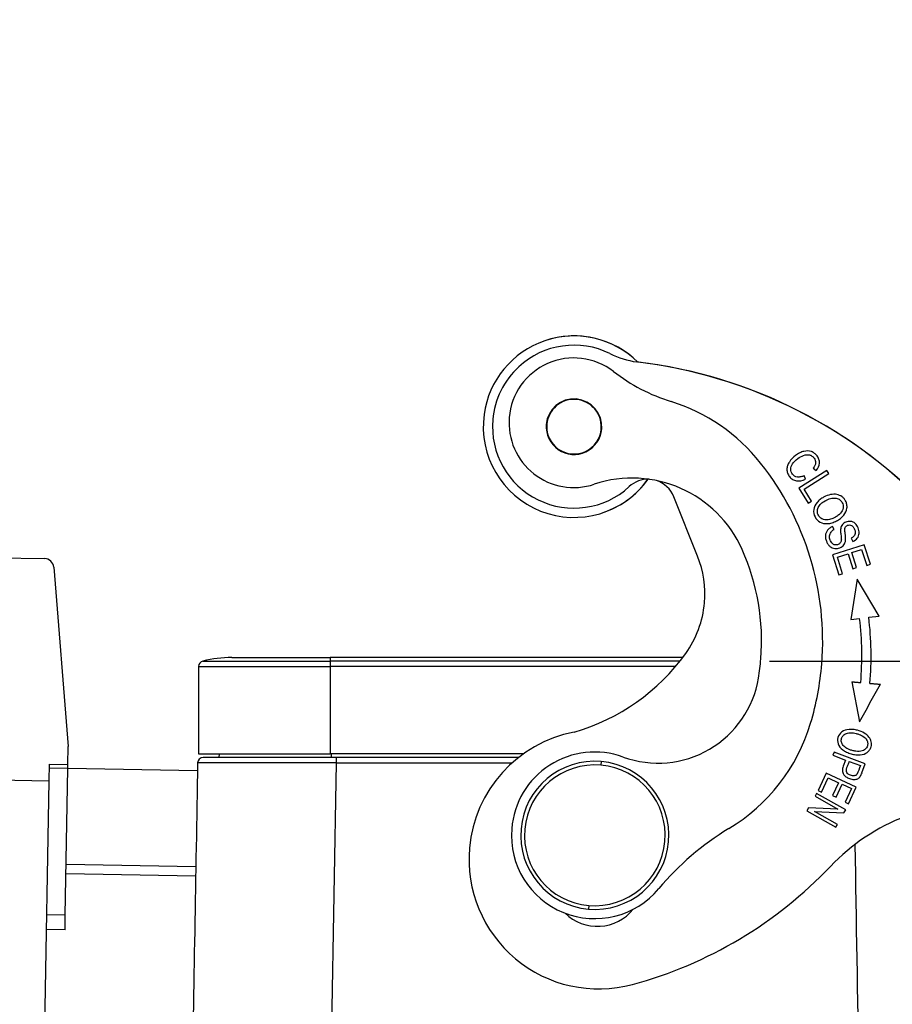
# Model space of a CAD drawing. Units: millimetres. Extents: x 1371 to 1965, y 481 to 901.
# Drawn here: x 1624 to 1671, y 758 to 811 of the extents above; entities that cross this region are included whole.
import ezdxf

# ---------------------------------------------------------------- set-up
doc = ezdxf.new("R2010")
doc.units = ezdxf.units.MM
doc.header["$LTSCALE"] = 65.395
doc.header["$PDMODE"] = 3
doc.header["$PDSIZE"] = 8
doc.layers.get('Defpoints').update_dxf_attribs({"linetype": 'CONTINUOUS'})
doc.layers.add('11', color=7, linetype='CONTINUOUS', true_color=0xffffff)
doc.layers.add('Dim', color=3, linetype='CONTINUOUS', lineweight=15)
doc.styles.add('Romans字体', font='romans.shx', dxfattribs={"width": 0.75})
doc.dimstyles.new('01', dxfattribs={"dimtxt": 5, "dimasz": 4.5, "dimexe": 1.2, "dimexo": 0.2, "dimgap": 0.5, "dimtad": 1, "dimdec": 1, "dimdsep": 46, "dimtxsty": 'Romans字体', "dimcen": 0, "dimclrd": 1, "dimclre": 6, "dimclrt": 4, "dimazin": 2, "dimtfac": 1, "dimtdec": 1, "dimtofl": 0, "dimtmove": 0, "dimatfit": 3, "dimfxl": 1, "dimtolj": 1, "dimtzin": 0, "dimarcsym": 0})

# ---------------------------------------------------------------- blocks, each defined once
blk = doc.blocks.new('*D71')
at = {"layer": 'Defpoints', "color": 0, "transparency": 16777216}
for p in [(1663.803, 776.426), (1677.486, 747.426), (1711.177, 747.426)]:
    blk.add_point(p, dxfattribs=at)
at = {"layer": 'Dim', "color": 6, "lineweight": -2, "transparency": 16777216}
for p, q in [((1664.003, 776.426), (1712.377, 776.426)), ((1677.686, 747.426), (1712.377, 747.426))]:
    blk.add_line(p, q, dxfattribs=at)
at = {"layer": 'Dim', "color": 1, "lineweight": -2, "transparency": 16777216}
blk.add_line((1711.177, 771.926), (1711.177, 751.926), dxfattribs=at)
at = {"layer": 'Dim', "color": 1, "transparency": 16777216}
for points in [[(1710.427, 771.926), (1711.927, 771.926), (1711.177, 776.426)], [(1710.427, 751.926), (1711.927, 751.926), (1711.177, 747.426)]]:
    blk.add_solid(points, dxfattribs=at)
at = {"layer": 'Dim', "color": 4, "transparency": 16777216, "insert": (1708.177, 761.926), "char_height": 5, "attachment_point": 5, "rotation": 90, "style": 'Romans字体'}
blk.add_mtext('\\A1;29', dxfattribs=at)
blk = doc.blocks.new('*D74')
at = {"layer": 'Defpoints', "color": 0, "transparency": 16777216}
for p in [(1606.511, 811.076), (1631.686, 739.538), (1631.686, 738.842)]:
    blk.add_point(p, dxfattribs=at)
at = {"layer": 'Dim', "color": 6, "lineweight": -2, "transparency": 16777216}
for p, q in [((1606.511, 810.876), (1606.511, 737.642)), ((1631.686, 739.338), (1631.686, 737.642))]:
    blk.add_line(p, q, dxfattribs=at)
at = {"layer": 'Dim', "color": 1, "lineweight": -2, "transparency": 16777216}
blk.add_line((1611.011, 738.842), (1627.186, 738.842), dxfattribs=at)
at = {"layer": 'Dim', "color": 1, "transparency": 16777216}
for points in [[(1611.011, 739.592), (1611.011, 738.092), (1606.511, 738.842)], [(1627.186, 739.592), (1627.186, 738.092), (1631.686, 738.842)]]:
    blk.add_solid(points, dxfattribs=at)
at = {"layer": 'Dim', "color": 4, "lineweight": 0, "transparency": 16777216, "insert": (1619.098, 741.842), "char_height": 5, "attachment_point": 5, "style": 'Romans字体'}
blk.add_mtext('\\A1;25', dxfattribs=at)
blk = doc.blocks.new('*D75')
at = {"layer": 'Defpoints', "color": 0, "transparency": 16777216}
for p in [(1559.147, 775.63), (1631.686, 736.709), (1631.686, 729.088)]:
    blk.add_point(p, dxfattribs=at)
at = {"layer": 'Dim', "color": 6, "lineweight": -2, "transparency": 16777216}
for p, q in [((1559.147, 775.43), (1559.147, 727.888)), ((1631.686, 736.509), (1631.686, 727.888))]:
    blk.add_line(p, q, dxfattribs=at)
at = {"layer": 'Dim', "color": 1, "lineweight": -2, "transparency": 16777216}
blk.add_line((1563.647, 729.088), (1627.186, 729.088), dxfattribs=at)
at = {"layer": 'Dim', "color": 1, "transparency": 16777216}
for points in [[(1563.647, 729.838), (1563.647, 728.338), (1559.147, 729.088)], [(1627.186, 729.838), (1627.186, 728.338), (1631.686, 729.088)]]:
    blk.add_solid(points, dxfattribs=at)
at = {"layer": 'Dim', "color": 4, "transparency": 16777216, "insert": (1595.416, 732.088), "char_height": 5, "attachment_point": 5, "style": 'Romans字体'}
blk.add_mtext('\\A1;72.5', dxfattribs=at)

msp = doc.modelspace()

# ---------------------------------------------------------------- linework, layer by layer
at = {"layer": '11', "color": 0, "linetype": 'Continuous', "lineweight": 25}
for p, q in [((1667.107, 786.734), (1665.588, 785.769)), ((1665.875, 785.712), (1667.215, 786.564)), ((1666.364, 786.846), (1666.527, 786.72)), ((1667.215, 786.564), (1667.107, 786.734)), ((1665.956, 786.257), (1665.883, 786.453)), ((1665.588, 785.769), (1666.099, 784.965)), ((1666.278, 785.078), (1665.875, 785.712)), ((1660.128, 782.099), (1658.843, 785.311)), ((1666.099, 784.965), (1666.278, 785.078)), ((1667.502, 783.54), (1667.412, 783.706)), ((1668.429, 783.072), (1668.519, 782.9)), ((1669.125, 782.718), (1667.411, 782.169)), ((1668.459, 782.293), (1668.985, 782.461)), ((1668.716, 781.489), (1668.459, 782.293)), ((1668.985, 782.461), (1669.259, 781.603)), ((1669.461, 781.668), (1669.125, 782.718)), ((1620.123, 782.054), (1624.869, 781.971)), ((1667.411, 782.169), (1667.758, 781.086)), ((1667.675, 782.042), (1668.258, 782.229)), ((1667.96, 781.15), (1667.675, 782.042)), ((1668.258, 782.229), (1668.515, 781.425)), ((1625.359, 781.512), (1626.145, 771.822)), ((1668.515, 781.425), (1668.716, 781.489)), ((1669.259, 781.603), (1669.461, 781.668)), ((1667.758, 781.086), (1667.96, 781.15)), ((1668.739, 780.852), (1668.395, 778.681)), ((1669.931, 778.867), (1668.739, 780.852)), ((1668.395, 778.681), (1668.875, 778.74)), ((1669.371, 778.8), (1669.931, 778.867)), ((1633.414, 776.436), (1640.286, 776.436)), ((1634.986, 776.626), (1640.286, 776.626)), ((1659.324, 776.626), (1640.286, 776.626)), ((1640.286, 776.626), (1640.286, 776.436)), ((1659.178, 776.436), (1640.286, 776.436)), ((1640.286, 776.436), (1640.286, 776.145)), ((1633.186, 776.145), (1633.186, 771.426)), ((1633.186, 776.145), (1640.286, 776.145)), ((1640.286, 776.145), (1640.286, 771.426)), ((1658.94, 776.145), (1640.286, 776.145)), ((1668.454, 775.316), (1668.873, 773.159)), ((1626.128, 770.858), (1626.145, 771.822)), ((1633.186, 771.426), (1640.286, 771.426)), ((1640.629, 771.226), (1633.43, 771.226)), ((1634.289, 771.426), (1634.283, 771.226)), ((1650.718, 771.426), (1640.286, 771.426)), ((1640.336, 771.426), (1640.336, 771.226)), ((1650.452, 771.226), (1640.629, 771.226)), ((1640.629, 770.931), (1640.629, 771.226)), ((1667.499, 771.517), (1667.435, 771.347)), ((1667.435, 771.347), (1668.121, 771.091)), ((1669.185, 770.889), (1667.499, 771.517)), ((1668.121, 771.091), (1667.997, 770.76)), ((1625.112, 769.965), (1625.128, 770.875)), ((1626.124, 770.637), (1625.124, 770.654)), ((1625.128, 770.875), (1626.128, 770.858)), ((1625.986, 762.704), (1626.124, 770.637)), ((1626.124, 770.637), (1626.128, 770.858)), ((1626.125, 770.648), (1633.123, 770.526)), ((1640.337, 754.209), (1640.629, 770.931)), ((1654.927, 771.009), (1654.909, 770.809)), ((1668.319, 771.017), (1668.925, 770.791)), ((1669.004, 770.402), (1669.185, 770.889)), ((1617.114, 770.105), (1625.112, 769.965)), ((1667.064, 770.378), (1666.634, 769.445)), ((1666.827, 769.356), (1667.181, 770.124)), ((1668.699, 769.625), (1667.064, 770.378)), ((1667.181, 770.124), (1667.738, 769.867)), ((1624.794, 751.75), (1625.112, 769.965)), ((1667.738, 769.867), (1667.419, 769.176)), ((1667.61, 769.087), (1667.929, 769.779)), ((1667.929, 769.779), (1668.43, 769.548)), ((1668.43, 769.548), (1668.09, 768.81)), ((1668.283, 768.721), (1668.699, 769.625)), ((1666.553, 769.285), (1666.468, 769.132)), ((1666.468, 769.132), (1667.702, 768.442)), ((1668.124, 768.406), (1666.553, 769.285)), ((1666.634, 769.445), (1666.827, 769.356)), ((1667.419, 769.176), (1667.61, 769.087)), ((1666.115, 768.501), (1666.024, 768.338)), ((1667.702, 768.442), (1666.115, 768.501)), ((1668.09, 768.81), (1668.283, 768.721)), ((1666.024, 768.338), (1667.595, 767.459)), ((1666.446, 768.302), (1668.033, 768.243)), ((1667.68, 767.612), (1666.446, 768.302)), ((1668.033, 768.243), (1668.124, 768.406)), ((1667.595, 767.459), (1667.68, 767.612)), ((1633.033, 765.326), (1626.034, 765.449)), ((1633.024, 764.826), (1626.025, 764.949)), ((1654.247, 763.238), (1654.23, 763.039)), ((1625.986, 762.704), (1624.986, 762.721)), ((1625.972, 761.925), (1625.986, 762.704)), ((1625.972, 761.925), (1624.972, 761.943))]:
    msp.add_line(p, q, dxfattribs=at)
for centre, radius, start, end in [((1653.455, 789.095), 4.9, 45.3691, 172.276), ((1653.463, 789.098), 4.9, 45.3692, 107.6042), ((1653.455, 789.095), 4.4, 63.8175, 132.6199), ((1657.603, 797.531), 5, 243.8176, 261.252), ((1653.445, 789.307), 3.5, 52.335, 175.4196), ((1653.792, 766.768), 26, 42.8874, 83.2626), ((1653.8, 766.771), 26, 42.8777, 83.1399), ((1653.455, 789.095), 4.4, 132.6199, 175), ((1661.694, 799.994), 10, 232.335, 252.5611), ((1653.455, 789.095), 1.5, 355.4196, 175.4196), ((1653.455, 789.095), 1.475, 17.5227, 197.5227), ((1655.7, 780.913), 10, 38.4291, 72.5611), ((1653.455, 789.095), 4.9, 172.276, 324.5554), ((1653.455, 789.095), 4.4, 175, 312.6199), ((1653.445, 789.307), 3.5, 175.4196, 288.3664), ((1653.455, 789.095), 1.5, 175.4196, 355.4196), ((1653.455, 789.095), 1.475, 197.5227, 17.5227), ((1651.423, 777.52), 15.46, 355.4196, 38.4291), ((1656.596, 779.817), 6.5, 23.9453, 108.3664), ((1653.463, 789.098), 4.9, 287.5142, 324.5549), ((1657.451, 784.754), 1.5, 87.8629, 132.62), ((1657.451, 784.754), 1.5, 21.7951, 72.4876), ((1651.423, 777.52), 12.16, 355.4196, 23.9453), ((1624.86, 781.471), 0.5, 4.64, 89), ((1655.021, 780.057), 5.5, 355, 21.7951), ((1655.021, 780.057), 5.5, 324.3287, 355), ((1652.147, 776.715), 16.85, 355.0968, 6.9017), ((1652.147, 776.715), 17.35, 355.0996, 6.9017), ((1633.486, 776.145), 0.3, 103.7741, 180), ((1634.986, 770.026), 6.6, 90, 103.7741), ((1650.366, 783.398), 11.23, 286.0015, 324.3287), ((1651.423, 777.52), 12.16, 350.5237, 355.4196), ((1651.423, 777.52), 15.46, 343.3181, 355.4196), ((1657.992, 776.423), 5.5, 250.0406, 350.5237), ((1656.653, 775.952), 10, 301.0832, 343.3181), ((1654.786, 765.729), 7, 100.9039, 175), ((1633.43, 770.926), 0.3, 90, 178.247), ((1654.578, 767.024), 4.5, 70.0406, 175.4196), ((1654.578, 767.024), 4, 85, 265), ((1654.578, 767.024), 3.8, 85, 265), ((1654.578, 767.024), 4, 265, 85), ((1654.578, 767.024), 3.8, 265, 85), ((1675.279, 757.774), 11, 110.8383, 136.5053), ((1654.578, 767.024), 4.5, 175.4196, 320.2008), ((1669.56, 754.542), 15, 121.0832, 140.2008), ((1654.786, 765.729), 7, 175, 285.1151), ((1650.614, 781.176), 23, 285.1151, 316.5053), ((1654.716, 764.611), 2.5, 225.7247, 320.8072)]:
    msp.add_arc(centre, radius, start, end, dxfattribs=at)
for points, knots in [([(1666.527, 786.72), (1666.636, 786.853), (1666.725, 787.06), (1666.697, 787.329), (1666.598, 787.515), (1666.451, 787.663), (1666.221, 787.787), (1665.941, 787.8), (1665.643, 787.69), (1665.351, 787.507), (1665.107, 787.253), (1664.972, 786.986), (1664.938, 786.791), (1664.971, 786.598), (1665.084, 786.395), (1665.252, 786.233), (1665.524, 786.132), (1665.774, 786.173), (1665.956, 786.257)], [0, 0, 0, 0, 0.115182, 0.172894, 0.230607, 0.28153, 0.332452, 0.434489, 0.485456, 0.536422, 0.63009, 0.677013, 0.723936, 0.77096, 0.817985, 0.863446, 0.908906, 1, 1, 1, 1]), ([(1665.513, 786.375), (1665.404, 786.392), (1665.237, 786.496), (1665.127, 786.789), (1665.225, 787.089), (1665.502, 787.362), (1665.848, 787.569), (1666.119, 787.601), (1666.305, 787.521), (1666.421, 787.408), (1666.494, 787.272), (1666.514, 787.1), (1666.447, 786.953), (1666.364, 786.846)], [0, 0, 0, 0, 0.153094, 0.279722, 0.406419, 0.533115, 0.631572, 0.730029, 0.7794, 0.828771, 0.871582, 0.914392, 1, 1, 1, 1]), ([(1665.884, 786.452), (1665.828, 786.421), (1665.767, 786.399), (1665.642, 786.374), (1665.577, 786.371), (1665.514, 786.378)], [0, 0, 0, 0, 0.5, 0.5, 1, 1, 1, 1]), ([(1668.017, 784.307), (1668.115, 784.425), (1668.203, 784.621), (1668.198, 784.892), (1668.134, 785.071), (1668.038, 785.216), (1667.897, 785.35), (1667.661, 785.451), (1667.318, 785.449), (1667.067, 785.355), (1666.935, 785.285)], [0, 0, 0, 0, 0.198153, 0.29704, 0.395928, 0.471394, 0.546861, 0.697794, 0.848897, 1, 1, 1, 1]), ([(1666.578, 784.999), (1666.479, 784.882), (1666.358, 784.621), (1666.428, 784.212), (1666.716, 783.908), (1667.07, 783.834), (1667.389, 783.895), (1667.633, 783.997), (1667.855, 784.139), (1667.968, 784.248), (1668.017, 784.307)], [0, 0, 0, 0, 0.176624, 0.352848, 0.515664, 0.677792, 0.758856, 0.839919, 0.91996, 1, 1, 1, 1]), ([(1666.935, 785.286), (1666.867, 785.25), (1666.802, 785.208), (1666.682, 785.112), (1666.627, 785.058), (1666.578, 784.999)], [0, 0, 0, 0, 0.5, 0.5, 1, 1, 1, 1]), ([(1666.992, 784.07), (1666.913, 784.084), (1666.778, 784.137), (1666.637, 784.306), (1666.578, 784.516), (1666.627, 784.732), (1666.772, 784.939), (1666.932, 785.049), (1667.028, 785.1), (1667.028, 785.1), (1667.029, 785.1)], [0, 0, 0, 0, 0.168587, 0.337174, 0.503161, 0.669147, 0.834507, 0.999867, 0.999867, 1, 1, 1, 1]), ([(1667.613, 785.232), (1667.613, 785.232), (1667.614, 785.232), (1667.689, 785.213), (1667.818, 785.155), (1667.938, 785.01), (1667.994, 784.85), (1667.993, 784.654), (1667.898, 784.461), (1667.717, 784.296), (1667.55, 784.192), (1667.383, 784.116), (1667.197, 784.06), (1667.07, 784.056), (1666.992, 784.07)], [0, 0, 0, 0, 0.000391, 0.000391, 0.119214, 0.238036, 0.321244, 0.404452, 0.570868, 0.653976, 0.737085, 0.802813, 0.868542, 1, 1, 1, 1]), ([(1667.031, 785.096), (1667.074, 785.123), (1667.119, 785.148), (1667.212, 785.188), (1667.261, 785.205), (1667.36, 785.229), (1667.41, 785.237), (1667.512, 785.244), (1667.563, 785.243), (1667.614, 785.238)], [0, 0, 0, 0, 0.25, 0.25, 0.5, 0.5, 0.75, 0.75, 1, 1, 1, 1]), ([(1668.519, 782.9), (1668.616, 782.944), (1668.775, 783.064), (1668.879, 783.324), (1668.821, 783.633), (1668.646, 783.894), (1668.398, 784.004), (1668.131, 783.961), (1667.962, 783.842), (1667.884, 783.71), (1667.852, 783.608), (1667.844, 783.475), (1667.855, 783.349), (1667.863, 783.276)], [0, 0, 0, 0, 0.125244, 0.249963, 0.373966, 0.487243, 0.60052, 0.714304, 0.817169, 0.868601, 0.920034, 0.960019, 1, 1, 1, 1]), ([(1667.145, 783.504), (1667.077, 783.419), (1667.021, 783.276), (1667.034, 783.058), (1667.087, 782.883), (1667.169, 782.73), (1667.307, 782.586), (1667.531, 782.491), (1667.825, 782.539), (1668.046, 782.699), (1668.108, 782.865), (1668.118, 782.966), (1668.118, 782.966), (1668.118, 782.966)], [0, 0, 0, 0, 0.168174, 0.25226, 0.336347, 0.402619, 0.468891, 0.60114, 0.733133, 0.866395, 0.999959, 0.999959, 1, 1, 1, 1]), ([(1667.412, 783.706), (1667.36, 783.684), (1667.311, 783.655), (1667.222, 783.587), (1667.181, 783.548), (1667.145, 783.504)], [0, 0, 0, 0, 0.5, 0.5, 1, 1, 1, 1]), ([(1667.409, 782.791), (1667.381, 782.816), (1667.356, 782.843), (1667.312, 782.904), (1667.295, 782.937), (1667.267, 783.007), (1667.258, 783.043), (1667.249, 783.117), (1667.249, 783.155), (1667.258, 783.229), (1667.267, 783.265), (1667.293, 783.335), (1667.311, 783.368), (1667.354, 783.429), (1667.379, 783.457), (1667.435, 783.506), (1667.467, 783.527), (1667.5, 783.544)], [0, 0, 0, 0, 0.125, 0.125, 0.25, 0.25, 0.375, 0.375, 0.5, 0.5, 0.625, 0.625, 0.75, 0.75, 0.875, 0.875, 1, 1, 1, 1]), ([(1668.096, 783.322), (1668.096, 783.322), (1668.096, 783.322), (1668.084, 783.406), (1668.073, 783.546), (1668.093, 783.661), (1668.141, 783.722), (1668.224, 783.775), (1668.326, 783.795), (1668.432, 783.772), (1668.514, 783.709), (1668.569, 783.627), (1668.62, 783.523), (1668.655, 783.391), (1668.63, 783.223), (1668.53, 783.125), (1668.429, 783.072)], [0, 0, 0, 0, 0.000003, 0.000003, 0.076074, 0.152146, 0.229023, 0.3059, 0.394858, 0.483816, 0.572408, 0.616704, 0.661, 0.745912, 0.830825, 1, 1, 1, 1]), ([(1667.892, 782.992), (1667.891, 782.964), (1667.887, 782.936), (1667.871, 782.883), (1667.859, 782.857), (1667.828, 782.811), (1667.809, 782.79), (1667.766, 782.754), (1667.742, 782.74), (1667.69, 782.718), (1667.663, 782.711), (1667.607, 782.705), (1667.579, 782.706), (1667.524, 782.716), (1667.498, 782.725), (1667.448, 782.751), (1667.425, 782.767), (1667.405, 782.787)], [0, 0, 0, 0, 0.125, 0.125, 0.25, 0.25, 0.375, 0.375, 0.5, 0.5, 0.625, 0.625, 0.75, 0.75, 0.875, 0.875, 1, 1, 1, 1]), ([(1667.864, 783.277), (1667.864, 783.277), (1667.864, 783.277), (1667.877, 783.182), (1667.884, 783.087), (1667.884, 782.992)], [0, 0, 0, 0, 0.000017, 0.000017, 1, 1, 1, 1]), ([(1668.304, 772.744), (1668.153, 772.732), (1667.89, 772.643), (1667.67, 772.334), (1667.68, 771.953), (1667.893, 771.677), (1668.168, 771.511), (1668.416, 771.419), (1668.675, 771.367), (1668.83, 771.365), (1668.906, 771.371)], [0, 0, 0, 0, 0.17661, 0.352851, 0.515681, 0.677803, 0.758864, 0.839925, 0.919963, 1, 1, 1, 1]), ([(1668.758, 772.698), (1668.684, 772.719), (1668.609, 772.734), (1668.457, 772.749), (1668.38, 772.75), (1668.304, 772.744)], [0, 0, 0, 0, 0.5, 0.5, 1, 1, 1, 1]), ([(1668.906, 771.371), (1669.057, 771.384), (1669.252, 771.453), (1669.428, 771.631), (1669.5, 771.787), (1669.525, 771.943), (1669.51, 772.119), (1669.404, 772.336), (1669.149, 772.556), (1668.901, 772.657), (1668.758, 772.698)], [0, 0, 0, 0, 0.198204, 0.29709, 0.395976, 0.471442, 0.546907, 0.697838, 0.848919, 1, 1, 1, 1]), ([(1667.992, 771.879), (1667.943, 771.939), (1667.879, 772.06), (1667.886, 772.26), (1667.983, 772.433), (1668.162, 772.54), (1668.407, 772.58), (1668.599, 772.548), (1668.703, 772.518), (1668.703, 772.518), (1668.703, 772.518)], [0, 0, 0, 0, 0.168589, 0.337178, 0.503166, 0.669155, 0.834518, 0.999882, 0.999882, 1, 1, 1, 1]), ([(1669.223, 772.227), (1669.223, 772.227), (1669.223, 772.226), (1669.266, 772.166), (1669.322, 772.045), (1669.313, 771.829), (1669.169, 771.624), (1668.921, 771.547), (1668.678, 771.557), (1668.485, 771.598), (1668.311, 771.657), (1668.137, 771.741), (1668.04, 771.82), (1667.992, 771.879)], [0, 0, 0, 0, 0.000406, 0.000406, 0.119217, 0.238027, 0.404427, 0.570826, 0.653942, 0.737059, 0.802794, 0.868529, 1, 1, 1, 1]), ([(1668.702, 772.514), (1668.801, 772.495), (1668.898, 772.461), (1669.076, 772.365), (1669.157, 772.303), (1669.227, 772.23)], [0, 0, 0, 0, 0.5, 0.5, 1, 1, 1, 1]), ([(1640.629, 770.931), (1640.614, 770.931), (1640.584, 770.931), (1640.538, 770.931), (1640.493, 770.931), (1640.447, 770.931), (1640.402, 770.931), (1640.356, 770.932), (1640.311, 770.932), (1640.266, 770.932), (1640.22, 770.932), (1640.175, 770.932), (1640.129, 770.932), (1640.084, 770.932), (1640.038, 770.932), (1639.993, 770.932), (1639.947, 770.932), (1639.902, 770.932), (1639.857, 770.932), (1639.811, 770.932), (1639.766, 770.932), (1639.721, 770.932), (1639.676, 770.932), (1639.63, 770.932), (1639.585, 770.932), (1639.54, 770.932), (1639.495, 770.932), (1639.45, 770.932), (1639.405, 770.932), (1639.36, 770.932), (1639.315, 770.933), (1639.27, 770.933), (1639.225, 770.933), (1639.18, 770.933), (1639.135, 770.933), (1639.09, 770.933), (1639.046, 770.933), (1639.001, 770.933), (1638.956, 770.933), (1638.912, 770.933), (1638.867, 770.933), (1638.823, 770.933), (1638.779, 770.933), (1638.734, 770.933), (1638.69, 770.933), (1638.646, 770.933), (1638.602, 770.933), (1638.558, 770.933), (1638.514, 770.934), (1638.47, 770.934), (1638.426, 770.934), (1638.382, 770.934), (1638.338, 770.934), (1638.295, 770.934), (1638.251, 770.934), (1638.208, 770.934), (1638.165, 770.934), (1638.121, 770.934), (1638.078, 770.934), (1638.035, 770.934), (1637.992, 770.934), (1637.949, 770.934), (1637.906, 770.934), (1637.864, 770.934), (1637.821, 770.935), (1637.778, 770.935), (1637.736, 770.935), (1637.694, 770.935), (1637.651, 770.935), (1637.609, 770.935), (1637.567, 770.935), (1637.525, 770.935), (1637.484, 770.935), (1637.442, 770.935), (1637.4, 770.935), (1637.359, 770.935), (1637.318, 770.935), (1637.276, 770.935), (1637.235, 770.935), (1637.194, 770.935), (1637.154, 770.936), (1637.113, 770.936), (1637.072, 770.936), (1637.032, 770.936), (1636.991, 770.936), (1636.951, 770.936), (1636.911, 770.936), (1636.871, 770.936), (1636.831, 770.936), (1636.792, 770.936), (1636.752, 770.936), (1636.713, 770.936), (1636.674, 770.936), (1636.634, 770.936), (1636.595, 770.936), (1636.557, 770.936), (1636.518, 770.936), (1636.479, 770.936), (1636.441, 770.936), (1636.403, 770.937), (1636.365, 770.937), (1636.327, 770.937), (1636.289, 770.937), (1636.252, 770.937), (1636.214, 770.937), (1636.177, 770.937), (1636.14, 770.937), (1636.103, 770.937), (1636.066, 770.937), (1636.03, 770.937), (1635.993, 770.937), (1635.957, 770.937), (1635.921, 770.937), (1635.885, 770.937), (1635.849, 770.937), (1635.814, 770.937), (1635.778, 770.937), (1635.743, 770.937), (1635.708, 770.937), (1635.673, 770.937), (1635.638, 770.937), (1635.604, 770.937), (1635.57, 770.937), (1635.536, 770.937), (1635.502, 770.937), (1635.468, 770.937), (1635.434, 770.938), (1635.401, 770.938), (1635.368, 770.938), (1635.335, 770.938), (1635.302, 770.938), (1635.27, 770.938), (1635.237, 770.938), (1635.205, 770.938), (1635.173, 770.938), (1635.141, 770.938), (1635.11, 770.938), (1635.079, 770.938), (1635.048, 770.938), (1635.017, 770.938), (1634.986, 770.938), (1634.955, 770.938), (1634.925, 770.938), (1634.895, 770.938), (1634.865, 770.938), (1634.836, 770.938), (1634.806, 770.938), (1634.777, 770.938), (1634.748, 770.938), (1634.719, 770.938), (1634.691, 770.938), (1634.662, 770.938), (1634.634, 770.938), (1634.607, 770.938), (1634.579, 770.938), (1634.552, 770.938), (1634.524, 770.938), (1634.497, 770.938), (1634.471, 770.938), (1634.444, 770.938), (1634.418, 770.938), (1634.392, 770.938), (1634.366, 770.938), (1634.341, 770.938), (1634.316, 770.938), (1634.29, 770.938), (1634.266, 770.938), (1634.241, 770.938), (1634.217, 770.938), (1634.193, 770.938), (1634.169, 770.938), (1634.145, 770.938), (1634.122, 770.938), (1634.099, 770.938), (1634.076, 770.938), (1634.054, 770.938), (1634.031, 770.938), (1634.009, 770.938), (1633.987, 770.938), (1633.966, 770.938), (1633.944, 770.938), (1633.923, 770.938), (1633.903, 770.938), (1633.882, 770.938), (1633.862, 770.938), (1633.842, 770.938), (1633.822, 770.938), (1633.803, 770.937), (1633.783, 770.937), (1633.764, 770.937), (1633.746, 770.937), (1633.727, 770.937), (1633.709, 770.937), (1633.691, 770.937), (1633.673, 770.937), (1633.656, 770.937), (1633.639, 770.937), (1633.622, 770.937), (1633.606, 770.937), (1633.589, 770.937), (1633.573, 770.937), (1633.558, 770.937), (1633.542, 770.937), (1633.527, 770.937), (1633.512, 770.937), (1633.497, 770.937), (1633.483, 770.937), (1633.469, 770.937), (1633.455, 770.937), (1633.442, 770.937), (1633.428, 770.937), (1633.415, 770.937), (1633.403, 770.937), (1633.39, 770.937), (1633.378, 770.937), (1633.366, 770.937), (1633.355, 770.937), (1633.344, 770.937), (1633.333, 770.937), (1633.322, 770.936), (1633.311, 770.936), (1633.301, 770.936), (1633.292, 770.936), (1633.282, 770.936), (1633.273, 770.936), (1633.264, 770.936), (1633.255, 770.936), (1633.247, 770.936), (1633.239, 770.936), (1633.231, 770.936), (1633.223, 770.936), (1633.216, 770.936), (1633.209, 770.936), (1633.202, 770.936), (1633.196, 770.936), (1633.19, 770.936), (1633.184, 770.936), (1633.179, 770.936), (1633.173, 770.936), (1633.169, 770.936), (1633.164, 770.936), (1633.16, 770.936), (1633.156, 770.936), (1633.152, 770.936), (1633.149, 770.936), (1633.145, 770.936), (1633.143, 770.936), (1633.14, 770.936), (1633.138, 770.935), (1633.136, 770.935), (1633.134, 770.935), (1633.133, 770.935), (1633.132, 770.935), (1633.131, 770.935), (1633.131, 770.935), (1633.131, 770.935), (1633.131, 770.935)], [0, 0, 0, 0, 0.00386, 0.007721, 0.011583, 0.015445, 0.019308, 0.023171, 0.027035, 0.0309, 0.034765, 0.038631, 0.042497, 0.046364, 0.050232, 0.0541, 0.057968, 0.061838, 0.065708, 0.069578, 0.07345, 0.077321, 0.081194, 0.085067, 0.08894, 0.092814, 0.096689, 0.100565, 0.104441, 0.108317, 0.112194, 0.116072, 0.11995, 0.123829, 0.127709, 0.131589, 0.13547, 0.139351, 0.143233, 0.147116, 0.150999, 0.154883, 0.158767, 0.162652, 0.166538, 0.170424, 0.174311, 0.178199, 0.182087, 0.185975, 0.189864, 0.193754, 0.197645, 0.201536, 0.205427, 0.20932, 0.213213, 0.217106, 0.221, 0.224895, 0.22879, 0.232686, 0.236582, 0.240479, 0.244377, 0.248275, 0.252174, 0.256074, 0.259974, 0.263875, 0.267776, 0.271678, 0.27558, 0.279484, 0.283387, 0.287292, 0.291197, 0.295102, 0.299008, 0.302915, 0.306822, 0.31073, 0.314639, 0.318548, 0.322458, 0.326368, 0.330279, 0.334191, 0.338103, 0.342016, 0.345929, 0.349843, 0.353758, 0.357673, 0.361589, 0.365506, 0.369423, 0.37334, 0.377259, 0.381178, 0.385097, 0.389017, 0.392938, 0.396859, 0.400781, 0.404704, 0.408627, 0.412551, 0.416475, 0.4204, 0.424325, 0.428252, 0.432178, 0.436106, 0.440034, 0.443962, 0.447892, 0.451821, 0.455752, 0.459683, 0.463614, 0.467547, 0.47148, 0.475413, 0.479347, 0.483282, 0.487217, 0.491153, 0.49509, 0.499027, 0.502964, 0.506903, 0.510842, 0.514781, 0.518721, 0.522662, 0.526604, 0.530546, 0.534488, 0.538431, 0.542375, 0.54632, 0.550265, 0.55421, 0.558157, 0.562104, 0.566051, 0.569999, 0.573948, 0.577897, 0.581847, 0.585798, 0.589749, 0.593701, 0.597653, 0.601606, 0.605559, 0.609514, 0.613468, 0.617424, 0.62138, 0.625337, 0.629294, 0.633252, 0.63721, 0.641169, 0.645129, 0.649089, 0.65305, 0.657012, 0.660974, 0.664937, 0.6689, 0.672864, 0.676829, 0.680794, 0.68476, 0.688726, 0.692693, 0.696661, 0.700629, 0.704598, 0.708567, 0.712538, 0.716508, 0.72048, 0.724452, 0.728424, 0.732397, 0.736371, 0.740345, 0.74432, 0.748296, 0.752272, 0.756249, 0.760227, 0.764205, 0.768183, 0.772163, 0.776143, 0.780123, 0.784104, 0.788086, 0.792069, 0.796052, 0.800035, 0.804019, 0.808004, 0.81199, 0.815976, 0.819962, 0.82395, 0.827938, 0.831926, 0.835915, 0.839905, 0.843895, 0.847886, 0.851878, 0.85587, 0.859863, 0.863856, 0.86785, 0.871845, 0.87584, 0.879836, 0.883833, 0.88783, 0.891828, 0.895826, 0.899825, 0.903825, 0.907825, 0.911826, 0.915827, 0.919829, 0.923832, 0.927835, 0.931839, 0.935844, 0.939849, 0.943855, 0.947861, 0.951868, 0.955876, 0.959884, 0.963893, 0.967902, 0.971912, 0.975923, 0.979934, 0.983946, 0.987959, 0.991972, 0.995986, 1, 1, 1, 1]), ([(1667.997, 770.76), (1667.963, 770.669), (1667.929, 770.505), (1667.992, 770.318), (1668.133, 770.18), (1668.336, 770.071), (1668.584, 770.023), (1668.788, 770.068), (1668.877, 770.153), (1668.915, 770.212), (1668.915, 770.212), (1668.915, 770.212)], [0, 0, 0, 0, 0.133253, 0.266506, 0.399938, 0.533371, 0.68931, 0.844648, 0.999987, 0.999987, 1, 1, 1, 1]), ([(1668.727, 770.311), (1668.726, 770.31), (1668.726, 770.309), (1668.693, 770.27), (1668.62, 770.234), (1668.493, 770.233), (1668.374, 770.265), (1668.257, 770.327), (1668.18, 770.414), (1668.151, 770.528), (1668.191, 770.681), (1668.259, 770.851), (1668.299, 770.961), (1668.319, 771.017)], [0, 0, 0, 0, 0.002959, 0.002959, 0.166821, 0.248212, 0.329602, 0.441266, 0.552929, 0.664252, 0.775576, 0.887788, 1, 1, 1, 1]), ([(1668.925, 770.791), (1668.925, 770.791), (1668.925, 770.791), (1668.862, 770.629), (1668.798, 770.468), (1668.734, 770.306)], [0, 0, 0, 0, 0.000046, 0.000046, 1, 1, 1, 1])]:
    msp.add_open_spline(points, degree=3, knots=knots, dxfattribs=at)
for points, degree in [([(1668.12, 782.966), (1668.123, 783.085), (1668.114, 783.204), (1668.095, 783.321)], 3), ([(1668.454, 775.316), (1668.935, 775.275)], 1), ([(1668.873, 773.159), (1669.247, 773.834), (1669.622, 774.509), (1669.996, 775.184)], 3), ([(1669.434, 775.233), (1669.996, 775.184)], 1), ([(1633.131, 770.935), (1633.025, 764.868), (1632.919, 758.802), (1632.813, 752.735)], 3), ([(1640.629, 770.931), (1643.798, 770.932), (1646.967, 770.932), (1650.136, 770.933)], 3), ([(1668.912, 770.213), (1668.951, 770.272), (1668.982, 770.335), (1669.006, 770.401)], 3), ([(1668.619, 766.504), (1668.691, 762.405), (1668.762, 758.307), (1668.834, 754.209)], 3)]:
    msp.add_open_spline(points, degree=degree, dxfattribs=at)

# ---------------------------------------------------------------- dimensions: what is measured, and where the dimension line sits
at = {"layer": 'Dim', "lineweight": 0}
dim = msp.add_linear_dim(base=(1631.686, 738.842), p1=(1606.511, 811.076), p2=(1631.686, 739.538), text='25', dimstyle='01', dxfattribs=at)
dim.commit()
dim.dimension.update_dxf_attribs({"geometry": '*D74', "text_midpoint": (1619.098, 741.842)})
at = {"layer": 'Dim'}
dim = msp.add_linear_dim(base=(1711.177, 747.426), p1=(1663.803, 776.426), p2=(1677.486, 747.426), angle=90, dimstyle='01', dxfattribs=at)
dim.commit()
dim.dimension.update_dxf_attribs({"geometry": '*D71', "text_midpoint": (1708.177, 761.926)})
dim = msp.add_linear_dim(base=(1631.686, 729.088), p1=(1559.147, 775.63), p2=(1631.686, 736.709), text='72.5', dimstyle='01', dxfattribs=at)
dim.commit()
dim.dimension.update_dxf_attribs({"geometry": '*D75', "text_midpoint": (1595.416, 732.088)})

doc.saveas('drawing.dxf')
